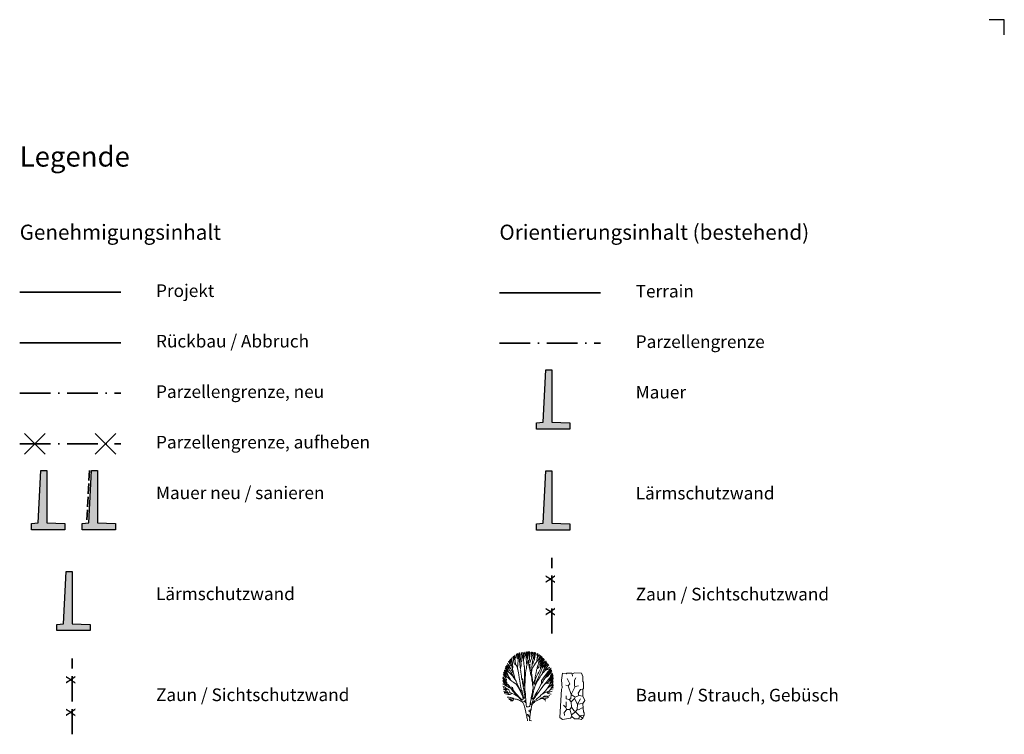
# Model space of a CAD drawing. Units: millimetres. Extents: x 231 to 4071, y 85 to 782.
# Drawn here: x 2876 to 3071, y 640 to 782 of the extents above; entities that cross this region are included whole.
import ezdxf

# ---------------------------------------------------------------- set-up
doc = ezdxf.new("R2010")
doc.units = ezdxf.units.MM
doc.header["$LTSCALE"] = 12.7
for name, pattern in [('ISO-02 Strichlinie', [0.102362, 0.07874, -0.023622]), ('ISO-03 Gestrichelt mit Abstand', [0.102362, 0.07874, -0.023622]), ('ISO-10 Strichpunktlinie', [0.37, 0.24, -0.06, 0.01, -0.06])]:
    doc.linetypes.add(name, pattern=pattern)
doc.layers.add('Beschriftung', color=7, linetype='Continuous')
doc.layers.add('LEGENDE', color=7, linetype='Continuous', lineweight=25)
doc.styles.add('Beschriftung', font='FrutigerLTCom-Roman.ttf')

msp = doc.modelspace()

# ---------------------------------------------------------------- hatches: boundary and pattern name
at = {"layer": 'LEGENDE', "linetype": 'Continuous', "true_color": 0xadadad}
for points in [[(2984.539, 700.623), (2984.539, 701.823), (2980.988, 701.97), (2980.988, 712.32), (2979.788, 712.32), (2979.271, 701.982), (2977.939, 701.823), (2977.939, 700.623)], [(2894.539, 680.688), (2894.539, 681.888), (2890.988, 682.034), (2890.988, 692.384), (2889.788, 692.384), (2889.271, 682.047), (2887.939, 681.888), (2887.939, 680.688)]]:
    msp.add_hatch(color=253, dxfattribs=at).paths.add_polyline_path(points)
at = {"layer": 'LEGENDE', "linetype": 'Continuous', "true_color": 0x00b530}
msp.add_hatch(color=102, dxfattribs=at).paths.add_polyline_path([(2884.539, 680.688), (2884.539, 681.888), (2880.988, 682.034), (2880.988, 692.384), (2879.788, 692.384), (2879.271, 682.047), (2877.939, 681.888), (2877.939, 680.688)])
at = {"layer": 'LEGENDE', "linetype": 'Continuous', "true_color": 0x848484}
msp.add_hatch(color=252, dxfattribs=at).paths.add_polyline_path([(2984.539, 680.623), (2984.539, 681.823), (2980.988, 681.97), (2980.988, 692.32), (2979.788, 692.32), (2979.271, 681.982), (2977.939, 681.823), (2977.939, 680.623)])
at = {"layer": 'LEGENDE', "linetype": 'Continuous', "true_color": 0x7f00ff}
msp.add_hatch(color=190, dxfattribs=at).paths.add_polyline_path([(2889.539, 660.688), (2889.539, 661.888), (2885.988, 662.034), (2885.988, 672.384), (2884.788, 672.384), (2884.271, 662.047), (2882.939, 661.888), (2882.939, 660.688)])

# ---------------------------------------------------------------- linework, layer by layer
msp.add_lwpolyline([(3070.588, 778.686), (3070.588, 781.686), (3067.588, 781.686)])
for points in [[(2984.539, 701.823), (2984.539, 700.623), (2977.939, 700.623), (2977.939, 701.823), (2979.271, 701.982), (2979.788, 712.32), (2980.988, 712.32), (2980.988, 701.97)], [(2894.539, 681.888), (2894.539, 680.688), (2887.939, 680.688), (2887.939, 681.888), (2889.271, 682.047), (2889.788, 692.384), (2890.988, 692.384), (2890.988, 682.034)], [(2984.539, 681.823), (2984.539, 680.623), (2977.939, 680.623), (2977.939, 681.823), (2979.271, 681.982), (2979.788, 692.32), (2980.988, 692.32), (2980.988, 681.97)]]:
    msp.add_lwpolyline(points, close=True)
at = {"layer": 'LEGENDE', "color": 1, "linetype": 'Continuous', "lineweight": 35, "ltscale": 2}
msp.add_line((2875.588, 727.697), (2895.588, 727.697), dxfattribs=at)
at = {"layer": 'LEGENDE', "linetype": 'Continuous', "lineweight": 35, "ltscale": 2}
msp.add_line((2970.588, 727.597), (2990.588, 727.597), dxfattribs=at)
at = {"layer": 'LEGENDE', "color": 2, "linetype": 'Continuous', "lineweight": 35, "ltscale": 2}
msp.add_line((2875.588, 717.697), (2895.588, 717.697), dxfattribs=at)
at = {"layer": 'LEGENDE', "linetype": 'ISO-10 Strichpunktlinie', "lineweight": 35, "ltscale": 2}
for p, q in [((2970.588, 717.597), (2990.588, 717.597)), ((2875.588, 697.697), (2895.588, 697.697))]:
    msp.add_line(p, q, dxfattribs=at)
at = {"layer": 'LEGENDE', "color": 1, "linetype": 'ISO-10 Strichpunktlinie', "lineweight": 35, "ltscale": 2}
msp.add_line((2875.588, 707.697), (2895.588, 707.697), dxfattribs=at)
at = {"layer": 'LEGENDE', "color": 1, "linetype": 'Continuous', "lineweight": 35}
for p, q in [((2876.518, 699.767), (2880.658, 695.628)), ((2880.658, 699.767), (2876.518, 695.628)), ((2890.518, 699.767), (2894.658, 695.628)), ((2894.658, 699.767), (2890.518, 695.628))]:
    msp.add_line(p, q, dxfattribs=at)
at = {"layer": 'LEGENDE', "linetype": 'ISO-03 Gestrichelt mit Abstand', "lineweight": 35, "ltscale": 5}
msp.add_line((2980.988, 660.097), (2980.988, 675.097), dxfattribs=at)
at = {"layer": 'LEGENDE', "color": 1, "linetype": 'ISO-03 Gestrichelt mit Abstand', "lineweight": 35, "ltscale": 5}
msp.add_line((2885.988, 640.162), (2885.988, 655.162), dxfattribs=at)
at = {"layer": 'LEGENDE', "lineweight": 5}
for p, q in [((2976.712, 654.015), (2976.712, 654.027)), ((2975.655, 652.65), (2975.655, 652.662)), ((2976.7, 651.716), (2976.7, 651.728)), ((2985.029, 652.171), (2985.071, 651.663)), ((2972.655, 649.405), (2972.668, 649.429)), ((2972.655, 649.405), (2972.741, 649.343)), ((2972.668, 649.429), (2972.68, 649.441)), ((2972.68, 649.441), (2972.704, 649.466)), ((2972.68, 649.441), (2972.704, 649.466)), ((2972.704, 649.466), (2972.717, 649.466)), ((2972.717, 649.466), (2972.79, 649.38)), ((2972.741, 649.343), (2972.79, 649.38)), ((2975.323, 649.823), (2975.323, 649.872)), ((2975.335, 649.687), (2975.384, 649.7)), ((2977.142, 650.265), (2977.228, 650.277)), ((2977.179, 650.142), (2977.179, 650.167)), ((2977.204, 649.872), (2977.302, 649.884)), ((2986.257, 649.758), (2985.622, 649.631)), ((2971.512, 648.47), (2971.537, 648.458)), ((2972.84, 649.282), (2972.987, 649.11)), ((2973.012, 649.036), (2973.049, 649.073)), ((2973.049, 649.073), (2973.086, 649.036)), ((2973.049, 649.011), (2973.086, 649.036)), ((2974.339, 647.573), (2974.352, 647.634)), ((2974.339, 647.573), (2974.364, 647.548)), ((2974.364, 647.548), (2974.438, 647.597)), ((2974.364, 647.548), (2974.499, 647.425)), ((2974.499, 647.425), (2974.548, 647.474)), ((2974.905, 648.409), (2974.979, 648.384)), ((2975.446, 649.159), (2975.507, 649.146)), ((2975.446, 649.036), (2975.532, 649.048)), ((2977.056, 648.065), (2977.204, 648.052)), ((2977.093, 647.831), (2977.155, 647.819)), ((2977.13, 647.929), (2977.167, 647.929)), ((2979.466, 647.647), (2979.503, 647.683)), ((2979.503, 647.683), (2979.54, 647.634)), ((2979.54, 647.634), (2979.65, 647.671)), ((2979.97, 648.47), (2980.117, 648.47)), ((2980.326, 647.499), (2980.363, 647.499)), ((2986.299, 647.853), (2985.579, 647.514)), ((2973.356, 647.143), (2973.467, 647.192)), ((2975.532, 646.565), (2975.827, 646.589)), ((2975.655, 646.884), (2975.802, 646.897)), ((2975.655, 646.811), (2975.655, 646.884)), ((2975.655, 646.811), (2975.802, 646.811)), ((2975.692, 646.454), (2975.839, 646.479)), ((2975.827, 646.589), (2975.827, 646.675)), ((2976.638, 646.184), (2976.7, 646.196)), ((2976.7, 646.196), (2976.737, 646.159)), ((2976.7, 646.036), (2976.86, 646.024)), ((2976.737, 646.159), (2976.749, 646.147)), ((2976.749, 646.38), (2976.847, 646.38)), ((2979.281, 647.253), (2979.368, 647.204)), ((2979.724, 647.192), (2979.773, 647.093)), ((2976.183, 644.008), (2976.356, 643.995)), ((2976.183, 643.922), (2976.392, 643.909)), ((2976.208, 643.823), (2976.503, 643.836)), ((2976.343, 643.75), (2976.454, 643.737)), ((2976.405, 643.663), (2976.614, 643.651)), ((2976.429, 644.721), (2976.466, 644.733)), ((2976.466, 644.733), (2976.466, 644.77)), ((2976.466, 644.733), (2976.761, 644.708)), ((2976.503, 643.553), (2976.601, 643.553)), ((2976.589, 644.905), (2976.798, 644.893)), ((2976.601, 644.979), (2976.81, 644.991)), ((2976.601, 643.553), (2976.614, 643.651)), ((2984.521, 645.059), (2984.902, 644.043)), ((2976.491, 643.442), (2976.589, 643.43))]:
    msp.add_line(p, q, dxfattribs=at)
at = {"layer": 'LEGENDE', "color": 1, "flags": 128}
for points in [[(2884.539, 681.888), (2884.539, 680.688), (2877.939, 680.688), (2877.939, 681.888), (2879.271, 682.047), (2879.788, 692.384), (2880.988, 692.384), (2880.988, 682.034)], [(2889.539, 661.888), (2889.539, 660.688), (2882.939, 660.688), (2882.939, 661.888), (2884.271, 662.047), (2884.788, 672.384), (2885.988, 672.384), (2885.988, 662.034)]]:
    msp.add_lwpolyline(points, close=True, dxfattribs=at)
at = {"layer": 'LEGENDE', "color": 1, "linetype": 'ISO-02 Strichlinie', "lineweight": 35, "ltscale": 2}
msp.add_lwpolyline([(2889.388, 692.404), (2888.872, 682.067)], dxfattribs=at)
at = {"layer": 'LEGENDE', "lineweight": 5, "flags": 128}
for points in [[(2972.987, 655.305), (2973.024, 655.035), (2973.073, 654.814), (2973.098, 654.715), (2973.122, 654.519), (2973.11, 654.506)], [(2973.774, 653.978), (2973.725, 653.99), (2973.614, 654.064), (2973.516, 654.261), (2973.454, 654.47), (2973.393, 654.728), (2973.356, 654.887), (2973.294, 655.146), (2973.27, 655.318), (2973.233, 655.478), (2973.233, 655.514)], [(2973.381, 655.625), (2973.43, 655.428), (2973.479, 655.219), (2973.565, 654.986), (2973.614, 654.937), (2973.651, 654.937)], [(2973.651, 655.158), (2973.602, 655.33), (2973.577, 655.453), (2973.528, 655.674), (2973.528, 655.699)], [(2973.651, 655.158), (2973.712, 655.195), (2973.749, 655.318), (2973.749, 655.465), (2973.737, 655.49), (2973.676, 655.773), (2973.688, 655.834), (2973.676, 655.834)], [(2974.081, 655.342), (2974.032, 655.465), (2974.008, 655.687), (2973.958, 656.055), (2973.958, 656.068)], [(2974.081, 655.342), (2974.13, 655.367), (2974.167, 655.441), (2974.143, 655.748), (2974.106, 656.018), (2974.094, 656.092)], [(2974.339, 655.084), (2974.327, 655.084), (2974.217, 655.121), (2974.13, 655.17), (2974.081, 655.269), (2974.081, 655.342)], [(2974.339, 655.084), (2974.364, 655.207), (2974.352, 655.637), (2974.339, 655.76), (2974.315, 655.883), (2974.266, 656.252)], [(2974.757, 653.351), (2974.721, 653.388), (2974.696, 653.498), (2974.622, 654.125), (2974.598, 654.506), (2974.573, 654.703), (2974.573, 654.912), (2974.524, 655.392), (2974.475, 656.006), (2974.487, 656.301), (2974.561, 656.289), (2974.573, 655.797), (2974.647, 655.625), (2974.684, 655.588)], [(2974.671, 656.301), (2974.708, 655.822), (2974.708, 655.625), (2974.684, 655.588)], [(2974.684, 655.588), (2974.721, 655.514), (2974.77, 655.158), (2974.77, 655.072), (2974.794, 654.875), (2974.831, 654.691), (2974.843, 654.482), (2974.868, 654.445)], [(2975.065, 655.17), (2975.04, 655.195), (2975.016, 655.453), (2975.016, 655.687), (2974.991, 656.043), (2974.991, 656.375)], [(2975.065, 655.17), (2975.188, 655.293), (2975.225, 655.441), (2975.225, 655.809), (2975.212, 655.822), (2975.225, 655.896), (2975.212, 655.908), (2975.225, 656.166), (2975.249, 656.4)], [(2975.36, 655.084), (2975.335, 655.195), (2975.348, 655.711), (2975.397, 655.969), (2975.434, 656.178), (2975.483, 656.387)], [(2975.36, 655.084), (2975.409, 655.096), (2975.458, 655.244), (2975.581, 655.514), (2975.655, 655.687), (2975.679, 655.773)], [(2975.655, 656.4), (2975.667, 656.4), (2975.643, 656.277), (2975.63, 655.957), (2975.655, 655.809), (2975.679, 655.773)], [(2975.679, 655.773), (2975.741, 655.834), (2975.802, 655.945), (2975.827, 655.969)], [(2975.827, 655.969), (2975.852, 656.068), (2975.95, 656.289)], [(2975.827, 655.969), (2975.864, 655.932), (2975.864, 655.576), (2975.901, 655.232), (2975.925, 655.084), (2975.925, 654.912), (2975.95, 654.666), (2975.987, 654.187), (2976.024, 654.138), (2976.073, 654.101)], [(2975.95, 656.289), (2975.938, 656.301), (2975.938, 656.486)], [(2975.95, 656.289), (2976.061, 656.4), (2976.122, 656.535)], [(2976.183, 655.183), (2976.159, 655.195), (2976.097, 655.305), (2975.987, 655.896), (2975.987, 656.141)], [(2976.183, 655.183), (2976.196, 655.207), (2976.196, 655.502), (2976.196, 655.723), (2976.171, 655.797), (2976.183, 656.461)], [(2976.331, 656.547), (2976.356, 656.203), (2976.38, 656.018), (2976.429, 655.809), (2976.491, 655.662), (2976.54, 655.637)], [(2976.343, 654.519), (2976.405, 654.58), (2976.528, 654.949), (2976.565, 655.281), (2976.565, 655.576), (2976.54, 655.637)], [(2976.54, 655.637), (2976.565, 655.687), (2976.565, 655.834), (2976.552, 656.375), (2976.54, 656.547)], [(2976.614, 654.236), (2976.638, 654.334), (2976.737, 654.654), (2976.761, 654.74), (2976.921, 655.17), (2976.983, 655.33), (2976.983, 655.355)], [(2976.872, 655.846), (2976.86, 655.871), (2976.835, 656.08), (2976.835, 656.412)], [(2976.983, 655.355), (2976.958, 655.367), (2976.86, 655.564), (2976.872, 655.846)], [(2976.872, 655.846), (2976.933, 655.908), (2976.995, 656.215), (2977.019, 656.4), (2977.007, 656.498)], [(2976.983, 655.355), (2977.044, 655.441), (2977.142, 655.687), (2977.192, 656.092), (2977.216, 656.436), (2977.204, 656.461)], [(2977.105, 654.076), (2977.081, 654.125), (2977.142, 654.568), (2977.228, 654.937), (2977.314, 655.305), (2977.388, 655.773), (2977.413, 656.092), (2977.462, 656.35), (2977.474, 656.412)], [(2977.61, 656.387), (2977.573, 656.191), (2977.474, 655.588), (2977.437, 655.256), (2977.474, 655.146), (2977.536, 655.084)], [(2977.536, 655.084), (2977.573, 655.158), (2977.61, 655.379), (2977.671, 655.846), (2977.72, 656.154), (2977.745, 656.326), (2977.757, 656.363)], [(2978.126, 655.674), (2978.077, 655.736), (2978.028, 655.957), (2978.04, 656.055), (2978.089, 656.227)], [(2978.101, 654.728), (2978.052, 654.765), (2978.028, 654.875), (2978.04, 655.219)], [(2978.04, 655.219), (2978.114, 655.232), (2978.15, 655.281), (2978.372, 655.736), (2978.458, 655.957), (2978.458, 655.969)], [(2978.04, 655.219), (2978.052, 655.392), (2978.126, 655.625), (2978.126, 655.674)], [(2978.052, 653.179), (2978.126, 653.216), (2978.31, 653.388), (2978.433, 653.658), (2978.642, 654.187), (2978.716, 654.334), (2978.79, 654.519), (2978.95, 654.875), (2979.122, 655.281)], [(2978.101, 654.728), (2978.273, 654.924), (2978.372, 655.096), (2978.458, 655.281), (2978.507, 655.428), (2978.593, 655.65), (2978.63, 655.773), (2978.642, 655.834)], [(2978.126, 655.674), (2978.175, 655.748), (2978.236, 655.969), (2978.286, 656.092)], [(2978.396, 654.248), (2978.458, 654.334), (2978.532, 654.482), (2978.654, 654.703), (2978.777, 654.937), (2978.9, 655.158), (2979.048, 655.478), (2979.048, 655.49)], [(2978.605, 655.109), (2978.593, 655.121), (2978.605, 655.207), (2978.827, 655.613), (2978.876, 655.687)], [(2978.605, 655.109), (2978.654, 655.133), (2978.741, 655.269), (2978.9, 655.514), (2978.937, 655.551)], [(2978.716, 653.732), (2978.728, 653.855), (2978.802, 654.088), (2978.839, 654.199), (2979.023, 654.715), (2979.183, 655.06), (2979.269, 655.244)], [(2972.286, 652.712), (2971.967, 653.019), (2971.844, 653.142), (2971.746, 653.252), (2971.746, 653.265)], [(2971.819, 653.523), (2971.905, 653.363), (2972.053, 653.216), (2972.262, 652.921), (2972.323, 652.761), (2972.286, 652.712)], [(2972.286, 653.314), (2972.25, 653.302), (2972.127, 653.338), (2971.893, 653.621), (2971.893, 653.634)], [(2971.967, 653.793), (2972.102, 653.597), (2972.286, 653.338), (2972.286, 653.314)], [(2972.803, 653.252), (2972.717, 653.216), (2972.569, 653.265), (2972.446, 653.388), (2972.077, 653.916), (2972.077, 653.953)], [(2972.188, 654.248), (2972.336, 653.99), (2972.655, 653.511), (2972.803, 653.252)], [(2972.286, 653.314), (2972.397, 653.191), (2972.557, 652.945), (2972.717, 652.712), (2972.803, 652.576), (2972.926, 652.355), (2972.999, 652.244)], [(2972.422, 654.617), (2972.483, 654.47), (2972.545, 654.383), (2972.557, 654.383)], [(2972.557, 654.383), (2972.569, 654.47), (2972.532, 654.58), (2972.495, 654.654), (2972.495, 654.666)], [(2972.987, 653.769), (2972.852, 653.781), (2972.827, 653.806), (2972.754, 653.892), (2972.643, 654.088), (2972.618, 654.199), (2972.557, 654.347), (2972.557, 654.383)], [(2972.901, 654.273), (2972.815, 654.273), (2972.754, 654.334), (2972.704, 654.47), (2972.655, 654.629), (2972.594, 654.838), (2972.594, 654.851)], [(2972.901, 654.273), (2972.901, 654.371), (2972.84, 654.642), (2972.766, 654.851), (2972.717, 654.998), (2972.717, 655.035)], [(2972.803, 653.252), (2972.877, 653.142), (2973.012, 652.871), (2973.049, 652.785), (2973.098, 652.662), (2973.122, 652.539), (2973.098, 652.38), (2973.036, 652.269), (2972.999, 652.244)], [(2973.11, 654.506), (2973.049, 654.506), (2972.963, 654.605), (2972.901, 654.814), (2972.877, 654.937), (2972.84, 655.109), (2972.84, 655.133)], [(2972.901, 654.273), (2972.95, 654.174), (2972.975, 653.867), (2972.999, 653.793), (2972.987, 653.769)], [(2973.172, 653.216), (2973.147, 653.24), (2973.049, 653.547), (2973.024, 653.67), (2972.987, 653.756), (2972.987, 653.769)], [(2973.172, 653.216), (2973.184, 653.216), (2973.245, 653.314), (2973.245, 653.474), (2973.208, 654.027), (2973.184, 654.224), (2973.159, 654.396), (2973.11, 654.494), (2973.11, 654.506)], [(2973.639, 651.285), (2973.639, 651.236), (2973.799, 650.954), (2973.811, 650.88), (2973.897, 650.695), (2974.118, 650.179), (2974.229, 649.909), (2974.524, 649.319), (2974.757, 648.827), (2974.893, 648.618), (2974.93, 648.63), (2974.93, 648.888), (2974.88, 649.171), (2974.831, 649.417), (2974.77, 649.823), (2974.708, 650.191), (2974.708, 650.314), (2974.647, 650.671), (2974.585, 651.064), (2974.536, 651.359), (2974.499, 651.581), (2974.462, 651.765), (2974.438, 651.937), (2974.426, 652.06), (2974.389, 652.22), (2974.352, 652.404), (2974.303, 652.613), (2974.217, 653.031), (2974.18, 653.142), (2974.18, 653.252)], [(2973.651, 654.937), (2973.676, 654.998), (2973.651, 655.096), (2973.651, 655.158)], [(2973.774, 653.978), (2973.799, 654.039), (2973.811, 654.199), (2973.737, 654.568), (2973.688, 654.851), (2973.651, 654.924), (2973.651, 654.937)], [(2973.774, 653.978), (2973.946, 653.867), (2974.044, 653.683), (2974.094, 653.474), (2974.167, 653.265), (2974.18, 653.252)], [(2974.18, 653.252), (2974.204, 653.302), (2974.241, 653.953), (2974.241, 654.285), (2974.29, 654.592), (2974.327, 654.826), (2974.339, 655.084)], [(2974.757, 653.351), (2974.807, 653.449), (2974.893, 653.806), (2974.893, 654.211), (2974.868, 654.334), (2974.868, 654.445)], [(2974.77, 653.08), (2974.757, 653.154), (2974.757, 653.351)], [(2974.868, 654.445), (2974.942, 654.494), (2975.016, 654.666), (2975.052, 654.801), (2975.052, 655.146), (2975.065, 655.17)], [(2975.384, 649.7), (2975.434, 649.675), (2975.458, 649.724), (2975.483, 649.823), (2975.507, 649.945), (2975.507, 650.118), (2975.52, 650.142), (2975.507, 650.154), (2975.532, 650.388), (2975.532, 650.634), (2975.557, 650.978), (2975.557, 651.187), (2975.569, 652.269), (2975.569, 652.785), (2975.544, 652.871), (2975.544, 653.449), (2975.532, 653.547), (2975.52, 653.584), (2975.495, 653.769), (2975.446, 654.076), (2975.409, 654.408), (2975.372, 654.777), (2975.348, 654.974), (2975.36, 655.084)], [(2975.802, 646.897), (2975.815, 647.044), (2975.802, 647.143), (2975.765, 647.45), (2975.753, 647.733), (2975.729, 648.224), (2975.704, 648.47), (2975.704, 648.569), (2975.655, 648.876), (2975.655, 649.097), (2975.618, 649.282), (2975.643, 650.13), (2975.667, 650.376), (2975.667, 650.659), (2975.692, 650.929), (2975.692, 651.285), (2975.716, 651.507), (2975.741, 651.79), (2975.765, 652.085), (2975.79, 652.392), (2975.79, 652.466), (2975.827, 652.613), (2975.852, 652.785), (2975.913, 653.093), (2975.938, 653.24), (2975.974, 653.535), (2976.048, 653.867), (2976.085, 654.052), (2976.073, 654.101)], [(2976.073, 654.101), (2976.097, 654.15), (2976.183, 654.531), (2976.208, 654.654), (2976.245, 654.691)], [(2976.245, 654.691), (2976.257, 654.765), (2976.22, 654.974), (2976.183, 655.121), (2976.183, 655.183)], [(2976.245, 654.691), (2976.306, 654.605), (2976.319, 654.543), (2976.343, 654.519)], [(2977.142, 650.265), (2977.069, 650.671), (2977.044, 650.818), (2977.007, 651.15), (2976.983, 651.31), (2976.884, 651.777), (2976.774, 652.158), (2976.724, 652.38), (2976.7, 652.613), (2976.663, 652.761), (2976.651, 652.859), (2976.614, 653.007), (2976.565, 653.228), (2976.54, 653.277), (2976.515, 653.437), (2976.466, 653.658), (2976.442, 653.806), (2976.417, 653.953), (2976.392, 654.052), (2976.405, 654.064), (2976.392, 654.076), (2976.38, 654.162), (2976.356, 654.261), (2976.356, 654.347), (2976.331, 654.445), (2976.343, 654.519)], [(2977.105, 654.076), (2977.093, 654.002), (2977.069, 653.929), (2977.069, 653.867), (2977.044, 653.621), (2977.007, 653.326), (2976.983, 653.179), (2976.933, 653.007), (2976.884, 652.81), (2976.823, 652.748), (2976.774, 652.798), (2976.712, 652.982), (2976.688, 653.13), (2976.7, 653.179), (2976.688, 653.228), (2976.614, 653.707), (2976.577, 654.039), (2976.577, 654.052)], [(2978.052, 653.179), (2978.052, 653.166), (2977.991, 653.08), (2977.966, 652.921), (2977.917, 652.724), (2977.88, 652.453), (2977.819, 652.048), (2977.769, 651.802), (2977.708, 651.519), (2977.696, 651.372), (2977.646, 651.163), (2977.573, 650.855), (2977.499, 650.622), (2977.437, 650.474), (2977.364, 650.363), (2977.314, 650.351), (2977.265, 650.388), (2977.216, 650.523), (2977.179, 650.745), (2977.155, 650.892), (2977.13, 651.089), (2977.105, 651.285), (2977.081, 651.408), (2977.019, 651.74), (2976.983, 651.974), (2976.958, 652.257), (2976.97, 652.539), (2976.995, 652.712), (2977.044, 653.093), (2977.105, 653.154), (2977.142, 653.252), (2977.388, 653.707), (2977.548, 653.953), (2977.769, 654.261), (2978.064, 654.654), (2978.101, 654.728)], [(2977.105, 654.076), (2977.179, 654.15), (2977.278, 654.347), (2977.376, 654.543), (2977.511, 654.887), (2977.536, 655.01), (2977.536, 655.084)], [(2979.146, 653.511), (2979.146, 653.486), (2979.122, 653.388), (2979.048, 653.191), (2978.95, 652.921), (2978.777, 652.552), (2978.581, 652.085), (2978.421, 651.703), (2978.323, 651.482), (2978.212, 651.212), (2978.089, 650.917), (2977.892, 650.499), (2977.831, 650.351), (2977.659, 650.081), (2977.597, 650.068), (2977.548, 650.154), (2977.61, 650.622), (2977.646, 650.818), (2977.683, 650.966), (2977.794, 651.285), (2977.917, 651.593), (2978.2, 652.134), (2978.409, 652.453), (2978.482, 652.589), (2978.753, 653.154), (2978.753, 653.203)], [(2978.052, 653.179), (2978.04, 653.216), (2978.089, 653.425), (2978.126, 653.572), (2978.2, 653.781), (2978.298, 654.015), (2978.396, 654.236), (2978.396, 654.248)], [(2978.396, 654.248), (2978.347, 654.31), (2978.372, 654.531), (2978.372, 654.654), (2978.495, 654.937), (2978.605, 655.109)], [(2978.716, 653.732), (2978.667, 653.621), (2978.654, 653.4), (2978.753, 653.203)], [(2978.716, 653.732), (2978.777, 653.732), (2978.9, 653.892), (2978.974, 654.088), (2979.023, 654.211), (2979.159, 654.605), (2979.245, 654.814), (2979.318, 655.035), (2979.38, 655.195), (2979.368, 655.195)], [(2978.753, 653.203), (2978.827, 653.302), (2978.863, 653.4), (2978.925, 653.547), (2978.986, 653.707), (2979.159, 654.088), (2979.294, 654.42), (2979.478, 654.974), (2979.478, 655.01)], [(2979.146, 653.511), (2979.134, 653.547), (2979.22, 653.818), (2979.281, 653.978), (2979.392, 654.273), (2979.626, 654.703), (2979.65, 654.74)], [(2979.146, 653.511), (2979.22, 653.547), (2979.49, 653.879), (2979.626, 654.076), (2979.626, 654.101)], [(2979.392, 652.933), (2979.49, 652.933), (2979.626, 653.019), (2979.847, 653.265), (2980.019, 653.486), (2980.314, 653.879), (2980.363, 653.941)], [(2979.392, 652.933), (2979.404, 653.019), (2979.54, 653.252), (2979.54, 653.277)], [(2979.54, 653.277), (2979.478, 653.302), (2979.49, 653.547), (2979.589, 653.72), (2979.773, 653.965), (2979.994, 654.261), (2980.068, 654.334)], [(2979.54, 653.277), (2979.638, 653.425), (2979.749, 653.597), (2980.031, 653.929), (2980.167, 654.052), (2980.24, 654.088)], [(2979.626, 654.101), (2979.601, 654.174), (2979.663, 654.42), (2979.736, 654.568), (2979.822, 654.678)], [(2979.626, 654.101), (2979.675, 654.125), (2979.81, 654.285), (2979.872, 654.396), (2979.945, 654.506)], [(2979.859, 652.908), (2979.872, 652.957), (2980.228, 653.24), (2980.597, 653.486), (2980.609, 653.486)], [(2971.278, 651.556), (2971.5, 651.322), (2971.647, 651.101), (2971.672, 651.027)], [(2971.278, 651.372), (2971.377, 651.212), (2971.573, 651.015), (2971.659, 651.015), (2971.672, 651.027)], [(2971.893, 650.72), (2971.942, 650.769), (2971.979, 650.929), (2971.979, 650.99), (2971.942, 651.113), (2971.819, 651.359), (2971.647, 651.605), (2971.352, 652.011)], [(2971.401, 652.158), (2971.5, 652.011), (2971.709, 651.74), (2971.832, 651.617), (2971.954, 651.507), (2972.065, 651.458), (2972.151, 651.494)], [(2971.414, 652.453), (2971.475, 652.33), (2971.635, 652.134), (2971.782, 651.937), (2971.893, 651.826), (2972.151, 651.507), (2972.151, 651.494)], [(2972.336, 651.74), (2972.299, 651.753), (2971.868, 652.232), (2971.549, 652.613), (2971.549, 652.625)], [(2972.336, 651.74), (2972.348, 651.802), (2972.262, 651.986), (2971.979, 652.38), (2971.733, 652.65), (2971.586, 652.822), (2971.586, 652.834)], [(2971.672, 652.933), (2971.819, 652.859), (2972.139, 652.539), (2972.311, 652.466), (2972.434, 652.441), (2972.569, 652.367), (2972.68, 652.269), (2972.913, 652.011), (2973.221, 651.654), (2973.43, 651.359), (2973.577, 651.089), (2973.663, 650.954)], [(2972.151, 651.494), (2972.188, 651.482), (2972.471, 651.199), (2972.643, 651.04), (2972.741, 650.966)], [(2972.286, 652.712), (2972.422, 652.552), (2972.483, 652.515)], [(2972.741, 650.966), (2972.766, 651.015), (2972.741, 651.138), (2972.557, 651.433), (2972.422, 651.593), (2972.336, 651.728), (2972.336, 651.74)], [(2973.639, 651.285), (2973.614, 651.298), (2973.503, 651.458), (2973.331, 651.667), (2973.159, 651.949), (2972.999, 652.22), (2972.999, 652.244)], [(2973.639, 651.285), (2973.651, 651.347), (2973.614, 651.47), (2973.503, 651.777), (2973.381, 652.294), (2973.344, 652.453), (2973.294, 652.675), (2973.208, 652.982), (2973.172, 653.13), (2973.172, 653.216)], [(2974.782, 652.908), (2974.831, 652.601), (2974.843, 652.453), (2974.868, 652.355), (2974.893, 652.195), (2974.917, 652.097), (2974.942, 651.679), (2974.966, 651.507), (2975.065, 650.954)], [(2977.204, 648.052), (2977.241, 648.175), (2977.278, 648.36), (2977.327, 648.581), (2977.351, 648.679), (2977.425, 648.95), (2977.474, 649.159), (2977.548, 649.38), (2977.622, 649.577), (2977.696, 649.859), (2977.991, 650.45), (2978.114, 650.659), (2978.187, 650.794), (2978.323, 651.027), (2978.532, 651.347), (2978.642, 651.531), (2978.814, 651.777), (2978.974, 652.011), (2979.072, 652.158), (2979.183, 652.306), (2979.183, 652.318)], [(2980.646, 651.458), (2980.646, 651.433), (2980.449, 651.187), (2980.105, 650.732), (2979.785, 650.351), (2979.404, 649.872), (2979.355, 649.798), (2979.072, 649.454), (2978.605, 648.814), (2978.519, 648.679), (2978.114, 648.163), (2977.855, 647.88), (2977.782, 647.856), (2977.794, 647.917), (2977.991, 648.286), (2978.064, 648.433)], [(2979.638, 651.753), (2979.589, 651.716), (2979.466, 651.531), (2979.195, 651.175), (2978.95, 650.818), (2978.925, 650.671), (2978.962, 650.351), (2978.999, 650.314)], [(2978.999, 650.314), (2979.048, 650.363), (2979.245, 650.683), (2979.355, 650.88), (2979.429, 651.003), (2979.712, 651.421), (2979.785, 651.482)], [(2979.183, 652.318), (2979.159, 652.367), (2979.171, 652.576), (2979.306, 652.847), (2979.392, 652.933)], [(2979.183, 652.318), (2979.331, 652.429), (2979.466, 652.589), (2979.724, 652.834), (2979.847, 652.908), (2979.859, 652.908)], [(2979.638, 651.753), (2979.712, 651.9), (2980.154, 652.527), (2980.56, 652.933), (2980.794, 653.105), (2980.83, 653.117)], [(2979.638, 651.753), (2979.724, 651.753), (2979.958, 651.974), (2980.24, 652.306), (2980.585, 652.748), (2980.769, 652.97), (2980.843, 653.019)], [(2979.785, 651.482), (2979.798, 651.544), (2980.302, 652.195), (2980.585, 652.552), (2980.707, 652.687), (2980.867, 652.847)], [(2979.785, 651.482), (2979.896, 651.482), (2980.154, 651.679), (2980.535, 652.072), (2980.56, 652.146)], [(2979.859, 652.908), (2980.007, 652.933), (2980.191, 652.994), (2980.449, 653.031), (2980.744, 653.179), (2980.855, 653.228)], [(2980.437, 650.72), (2980.425, 650.745), (2980.462, 650.904), (2980.855, 651.445), (2981.187, 651.826), (2981.224, 651.851)], [(2980.437, 650.72), (2980.486, 650.732), (2980.929, 651.224), (2981.224, 651.617), (2981.236, 651.642)], [(2980.56, 652.146), (2980.548, 652.171), (2980.56, 652.257), (2980.621, 652.404), (2980.941, 652.773), (2980.953, 652.773)], [(2980.56, 652.146), (2980.646, 652.195), (2980.99, 652.613), (2981.003, 652.613)], [(2980.646, 651.458), (2980.634, 651.494), (2980.707, 651.753), (2981.003, 652.146), (2981.101, 652.269)], [(2980.646, 651.458), (2980.757, 651.531), (2980.99, 651.814), (2981.199, 652.072)], [(2980.744, 650.499), (2980.732, 650.523), (2980.757, 650.671), (2980.892, 650.88), (2981.322, 651.335)], [(2986.341, 643.239), (2985.452, 643.196), (2984.944, 643.704), (2984.648, 643.366), (2983.082, 643.112), (2982.574, 643.493), (2982.912, 649.081), (2982.997, 649.335), (2982.912, 650.859), (2983.082, 652.256), (2983.801, 652.171), (2983.928, 652.298), (2984.944, 652.298), (2985.029, 652.171), (2985.537, 652.34), (2986.849, 652.298), (2987.103, 651.578), (2987.103, 650.647), (2987.273, 650.52), (2987.273, 649.208), (2987.103, 649.081), (2986.68, 649.038), (2986.214, 648.319), (2986.299, 647.853), (2987.146, 647.684), (2987.103, 649.081)], [(2985.706, 651.324), (2985.452, 650.859), (2985.495, 649.716), (2985.622, 649.631), (2984.817, 648.022), (2985.579, 647.514), (2985.495, 647.26), (2984.775, 646.625), (2984.436, 647.049)], [(2971.696, 650.597), (2971.586, 650.597), (2971.463, 650.659), (2971.254, 650.88), (2971.254, 650.892)], [(2971.278, 651.199), (2971.573, 650.794), (2971.696, 650.622), (2971.696, 650.597)], [(2971.291, 650.093), (2971.45, 650.007), (2971.573, 649.945), (2971.819, 649.81), (2971.991, 649.736), (2972.053, 649.724)], [(2971.303, 650.646), (2971.364, 650.597), (2971.414, 650.572), (2971.709, 650.302), (2971.77, 650.154), (2971.746, 650.118)], [(2971.303, 649.724), (2971.659, 649.577), (2971.819, 649.466), (2971.881, 649.368), (2971.881, 649.282)], [(2971.34, 650.388), (2971.414, 650.314), (2971.647, 650.154), (2971.733, 650.118), (2971.746, 650.118)], [(2971.364, 649.454), (2971.549, 649.38), (2971.758, 649.319), (2971.868, 649.282), (2971.881, 649.282)], [(2971.672, 651.027), (2971.746, 650.941), (2971.893, 650.72)], [(2971.696, 650.597), (2971.746, 650.572), (2971.967, 650.302), (2972.028, 650.253)], [(2972.053, 649.724), (2972.065, 649.773), (2971.942, 649.933), (2971.844, 650.007), (2971.746, 650.105), (2971.746, 650.118)], [(2972.028, 650.253), (2972.077, 650.314), (2972.077, 650.4), (2971.893, 650.695), (2971.893, 650.72)], [(2972.668, 649.429), (2972.581, 649.527), (2972.409, 649.736), (2972.188, 649.995), (2972.065, 650.154), (2972.028, 650.241), (2972.028, 650.253)], [(2972.053, 649.724), (2972.163, 649.638), (2972.409, 649.478), (2972.471, 649.429), (2972.581, 649.392), (2972.655, 649.405)], [(2972.336, 650.007), (2972.471, 649.81), (2972.717, 649.478), (2972.717, 649.466)], [(2974.905, 648.409), (2974.856, 648.446), (2974.536, 649.085), (2974.413, 649.319), (2974.266, 649.614), (2974.143, 649.835), (2973.909, 650.081), (2973.676, 650.277), (2973.331, 650.511), (2973.307, 650.536), (2973.049, 650.708), (2972.741, 650.941), (2972.741, 650.966)], [(2972.79, 649.38), (2972.84, 649.331), (2972.84, 649.282)], [(2973.086, 649.036), (2973.147, 649.011), (2973.184, 649.085), (2973.159, 649.171), (2972.999, 649.564)], [(2973.172, 649.527), (2973.258, 649.196), (2973.405, 648.839), (2973.577, 648.581), (2973.946, 648.163), (2974.217, 647.868), (2974.278, 647.77), (2974.278, 647.72)], [(2975.323, 649.872), (2975.286, 649.896), (2975.237, 650.093), (2975.2, 650.314), (2975.175, 650.413), (2975.151, 650.609), (2975.114, 650.732), (2975.114, 650.769)], [(2975.323, 649.872), (2975.348, 649.921), (2975.323, 650.191), (2975.298, 650.413), (2975.237, 650.978), (2975.2, 651.163), (2975.2, 651.199)], [(2975.335, 649.687), (2975.298, 649.761), (2975.323, 649.823)], [(2975.323, 649.823), (2975.384, 649.749), (2975.384, 649.7)], [(2975.446, 649.159), (2975.421, 649.183), (2975.384, 649.257), (2975.323, 649.626), (2975.335, 649.687)], [(2978.999, 650.314), (2978.986, 650.277), (2978.827, 649.995), (2978.532, 649.441), (2978.249, 648.962), (2977.991, 648.519), (2977.683, 647.991), (2977.536, 647.72), (2977.314, 647.352), (2977.142, 647.155), (2977.056, 647.093), (2977.032, 647.13), (2977.155, 647.72), (2977.155, 647.819)], [(2977.056, 648.065), (2977.069, 648.274), (2977.118, 648.47), (2977.13, 648.569), (2977.167, 648.679), (2977.179, 648.827), (2977.228, 648.987), (2977.241, 649.134), (2977.265, 649.257), (2977.265, 649.441), (2977.265, 649.564), (2977.228, 649.736), (2977.204, 649.872)], [(2977.179, 650.167), (2977.142, 650.216), (2977.142, 650.265)], [(2977.179, 649.995), (2977.155, 650.019), (2977.167, 650.13), (2977.179, 650.142)], [(2977.204, 649.872), (2977.192, 649.884), (2977.167, 649.97), (2977.179, 649.995)], [(2977.179, 650.167), (2977.265, 650.204), (2977.29, 650.191)], [(2977.179, 650.142), (2977.302, 650.105), (2977.437, 650.13), (2977.437, 650.118)], [(2977.179, 649.995), (2977.253, 650.019), (2977.302, 650.007)], [(2979.724, 650.142), (2979.884, 650.241), (2980.007, 650.29), (2980.031, 650.29)], [(2980.031, 650.29), (2980.068, 650.363), (2980.314, 650.56), (2980.425, 650.683), (2980.437, 650.72)], [(2980.031, 650.29), (2980.167, 650.253), (2980.388, 650.277), (2980.548, 650.339), (2980.695, 650.437), (2980.744, 650.499)], [(2980.167, 649.343), (2980.179, 649.417), (2980.363, 649.7), (2980.437, 649.81), (2980.486, 649.909), (2980.72, 650.204), (2980.953, 650.437), (2981.039, 650.511), (2981.224, 650.659)], [(2980.167, 649.343), (2980.24, 649.38), (2980.72, 649.736), (2980.794, 649.798)], [(2980.744, 650.499), (2980.843, 650.548), (2981.199, 650.904), (2981.261, 650.99)], [(2980.794, 649.798), (2980.953, 650.032), (2981.175, 650.302), (2981.273, 650.425)], [(2980.794, 649.798), (2980.892, 649.773), (2981.052, 649.872), (2981.273, 650.105)], [(2980.855, 649.245), (2980.867, 649.355), (2980.953, 649.515), (2981.285, 649.847), (2981.298, 649.847)], [(2980.855, 649.245), (2980.929, 649.269), (2981.175, 649.441), (2981.236, 649.466)], [(2984.013, 651.24), (2984.563, 650.139), (2984.182, 649.758), (2983.717, 649.885)], [(2983.801, 647.811), (2983.844, 647.176), (2984.436, 647.049), (2984.733, 647.26), (2984.817, 648.022), (2984.182, 649.758)], [(2971.389, 649.06), (2971.45, 649.011), (2971.77, 648.888), (2971.954, 648.79), (2972.102, 648.679), (2972.213, 648.519), (2972.213, 648.47)], [(2971.414, 649.196), (2971.487, 649.159), (2971.635, 649.11), (2971.782, 649.073), (2971.93, 649.011), (2972.065, 649.023), (2972.163, 649.097), (2972.176, 649.134)], [(2971.426, 648.679), (2971.77, 648.569), (2971.856, 648.556), (2971.979, 648.507), (2972.102, 648.495), (2972.176, 648.47), (2972.213, 648.47)], [(2971.537, 648.458), (2971.746, 648.409), (2971.979, 648.36), (2972.163, 648.298), (2972.323, 648.224), (2972.446, 648.114), (2972.459, 648.077)], [(2971.623, 648.249), (2971.807, 648.175), (2972.065, 648.126), (2972.311, 648.077), (2972.459, 648.077)], [(2971.881, 649.282), (2971.954, 649.232), (2972.114, 649.183), (2972.176, 649.134)], [(2972.139, 647.524), (2972.52, 647.499), (2972.692, 647.462), (2972.729, 647.474)], [(2972.176, 649.134), (2972.262, 649.11), (2972.434, 648.974), (2972.557, 648.839), (2972.717, 648.458)], [(2972.213, 648.47), (2972.286, 648.446), (2972.631, 648.372), (2972.95, 648.286), (2972.999, 648.249)], [(2972.459, 648.077), (2972.581, 648.04), (2972.729, 648.052), (2972.963, 648.2), (2972.999, 648.249)], [(2972.729, 647.474), (2972.803, 647.438), (2973.11, 647.388), (2973.344, 647.29), (2973.467, 647.204), (2973.467, 647.192)], [(2972.741, 649.343), (2972.815, 649.282), (2972.84, 649.282)], [(2973.012, 649.036), (2972.987, 649.06), (2972.987, 649.11)], [(2972.987, 649.11), (2973.036, 649.097), (2973.049, 649.073)], [(2972.999, 648.249), (2973.11, 648.237), (2973.442, 648.089), (2973.712, 647.954), (2973.799, 647.905), (2974.008, 647.77), (2974.217, 647.622), (2974.315, 647.573), (2974.339, 647.573)], [(2973.049, 649.011), (2973.012, 649.023), (2973.012, 649.036)], [(2974.278, 647.72), (2974.266, 647.72), (2974.081, 647.868), (2973.934, 647.979), (2973.872, 648.065), (2973.319, 648.667), (2973.049, 648.987), (2973.049, 649.011)], [(2974.278, 647.72), (2974.352, 647.647), (2974.352, 647.634)], [(2974.352, 647.634), (2974.426, 647.622), (2974.438, 647.597)], [(2974.438, 647.597), (2974.524, 647.511), (2974.548, 647.474)], [(2975.04, 646.651), (2975.052, 646.663), (2974.991, 646.786), (2974.807, 647.032), (2974.696, 647.167), (2974.622, 647.265), (2974.499, 647.413), (2974.499, 647.425)], [(2974.548, 647.474), (2974.634, 647.376), (2974.856, 647.155), (2974.979, 647.044), (2975.089, 646.995), (2975.237, 646.995), (2975.249, 647.093), (2975.274, 647.155), (2975.225, 647.524), (2975.212, 647.561), (2975.114, 647.868), (2975.065, 647.991), (2974.905, 648.323), (2974.905, 648.409)], [(2975.052, 648.888), (2975.089, 648.692), (2975.102, 648.569), (2975.163, 648.298), (2975.311, 647.708), (2975.434, 647.401), (2975.507, 647.29), (2975.544, 647.29), (2975.606, 647.364), (2975.606, 647.757), (2975.569, 648.04), (2975.52, 648.458), (2975.495, 648.544), (2975.434, 648.987), (2975.446, 649.036)], [(2975.446, 649.036), (2975.421, 649.073), (2975.446, 649.159)], [(2976.749, 646.38), (2976.737, 646.405), (2976.761, 646.639), (2976.798, 646.786), (2976.798, 646.884), (2976.872, 647.253), (2976.897, 647.413), (2976.958, 647.708), (2976.995, 647.892), (2977.032, 648.04), (2977.056, 648.065)], [(2977.659, 646.884), (2977.659, 646.872), (2977.253, 646.528), (2977.093, 646.405), (2977.069, 646.43), (2977.093, 646.54), (2977.192, 646.774), (2977.474, 647.253), (2977.831, 647.745)], [(2977.155, 647.819), (2977.192, 647.892), (2977.167, 647.929)], [(2977.167, 647.929), (2977.204, 648.003), (2977.204, 648.052)], [(2977.806, 647.02), (2978.077, 647.241), (2978.249, 647.388), (2978.642, 647.745), (2978.814, 647.917), (2979.134, 648.188), (2979.159, 648.2)], [(2978.642, 647.179), (2978.728, 647.265), (2978.777, 647.29), (2978.937, 647.401), (2979.318, 647.61), (2979.404, 647.622), (2979.466, 647.647)], [(2979.159, 648.2), (2979.712, 648.765), (2979.908, 649.011), (2980.093, 649.269), (2980.167, 649.343)], [(2979.159, 648.2), (2979.183, 648.175), (2979.281, 648.224), (2979.589, 648.396), (2979.884, 648.519), (2980.191, 648.642), (2980.437, 648.741), (2980.499, 648.778)], [(2979.466, 647.647), (2979.515, 647.622), (2979.54, 647.634)], [(2979.503, 647.683), (2979.601, 647.733), (2979.626, 647.733)], [(2979.65, 647.671), (2979.65, 647.696), (2979.626, 647.72), (2979.626, 647.733)], [(2979.65, 647.671), (2979.699, 647.683), (2980.019, 647.683), (2980.031, 647.671)], [(2980.031, 647.671), (2980.154, 647.696), (2980.474, 647.794), (2980.597, 647.856)], [(2980.326, 647.499), (2980.277, 647.524), (2980.13, 647.548), (2980.031, 647.647), (2980.031, 647.671)], [(2980.117, 648.47), (2980.24, 648.495), (2980.511, 648.507)], [(2980.83, 648.114), (2980.806, 648.126), (2980.511, 648.163), (2980.253, 648.249), (2980.117, 648.384), (2980.117, 648.47)], [(2980.499, 648.778), (2980.548, 648.876), (2980.695, 649.048), (2980.707, 649.048)], [(2980.511, 648.507), (2980.572, 648.569), (2980.88, 648.655), (2981.015, 648.679)], [(2980.707, 649.048), (2980.855, 649.232), (2980.855, 649.245)], [(2980.707, 649.048), (2980.769, 649.011), (2981.039, 649.097), (2981.212, 649.183), (2981.236, 649.196)], [(2987.146, 647.684), (2987.484, 646.879), (2987.146, 646.244), (2987.188, 645.355)], [(2972.372, 647.216), (2973.147, 647.179), (2973.344, 647.155), (2973.356, 647.143)], [(2972.508, 647.056), (2972.729, 647.02), (2972.938, 647.02), (2973.061, 646.921), (2973.122, 646.798)], [(2972.766, 646.761), (2972.901, 646.761), (2973.073, 646.761), (2973.122, 646.798)], [(2973.122, 646.798), (2973.196, 646.798), (2973.319, 646.921), (2973.356, 647.143)], [(2973.467, 647.192), (2973.54, 647.179), (2973.725, 647.143), (2973.811, 647.118), (2973.983, 647.106), (2974.241, 647.032), (2974.327, 646.995), (2974.475, 646.934), (2974.622, 646.872), (2974.843, 646.749), (2975.016, 646.651), (2975.04, 646.651)], [(2975.04, 646.651), (2975.175, 646.503), (2975.212, 646.43), (2975.409, 646.036), (2975.618, 645.397), (2975.667, 645.225), (2975.716, 645.053), (2975.765, 644.856), (2975.827, 644.549), (2975.913, 644.131), (2975.95, 644.008), (2976.011, 643.676), (2976.048, 643.516), (2976.085, 643.319), (2976.147, 643.012), (2976.183, 642.852)], [(2975.372, 646.651), (2975.79, 646.688), (2975.827, 646.675)], [(2975.655, 646.811), (2975.618, 646.823), (2975.63, 646.884), (2975.655, 646.884)], [(2975.802, 646.811), (2975.815, 646.848), (2975.802, 646.86), (2975.802, 646.897)], [(2975.802, 646.811), (2975.827, 646.761), (2975.827, 646.675)], [(2975.839, 646.479), (2975.852, 646.528), (2975.827, 646.577), (2975.827, 646.589)], [(2976.7, 646.036), (2976.638, 645.901), (2976.589, 645.717), (2976.54, 645.667), (2976.38, 645.606), (2976.233, 645.581), (2976.011, 645.606), (2975.962, 645.643), (2975.913, 645.925), (2975.888, 646.171), (2975.864, 646.393), (2975.839, 646.466), (2975.839, 646.479)], [(2976.7, 646.196), (2976.712, 646.343), (2976.749, 646.38)], [(2976.7, 646.036), (2976.712, 646.11), (2976.749, 646.147)], [(2976.737, 646.159), (2976.835, 646.208), (2977.019, 646.208)], [(2976.749, 646.147), (2976.847, 646.122), (2976.897, 646.122)], [(2976.81, 644.991), (2976.86, 645.09), (2976.897, 645.286), (2976.933, 645.532), (2976.958, 645.655), (2977.019, 645.901), (2977.056, 646.024), (2977.155, 646.221), (2977.314, 646.405), (2977.388, 646.479), (2977.45, 646.491), (2977.61, 646.626), (2977.917, 646.811), (2978.335, 647.02), (2978.458, 647.069), (2978.593, 647.143), (2978.642, 647.179)], [(2978.642, 647.179), (2978.691, 647.155), (2979.011, 647.241), (2979.183, 647.265), (2979.281, 647.253)], [(2979.281, 647.253), (2979.331, 647.302), (2979.785, 647.364), (2979.847, 647.364), (2979.859, 647.352)], [(2979.736, 646.737), (2979.663, 646.872), (2979.564, 646.97), (2979.441, 647.032), (2979.343, 647.13), (2979.368, 647.204)], [(2979.368, 647.204), (2979.613, 647.118), (2979.687, 647.093), (2979.773, 647.093)], [(2979.859, 647.352), (2979.945, 647.376), (2980.093, 647.352), (2980.105, 647.339)], [(2983.293, 645.906), (2983.674, 645.567), (2983.844, 645.694), (2983.801, 646.583)], [(2983.674, 645.567), (2983.928, 645.059), (2984.521, 645.059), (2984.86, 645.525)], [(2984.775, 646.625), (2984.86, 645.525), (2985.325, 644.847), (2985.664, 644.636), (2986.426, 643.789), (2986.341, 643.239), (2986.765, 643.112), (2987.103, 643.366)], [(2987.146, 646.244), (2986.087, 646.117), (2986.003, 645.059), (2985.664, 644.636), (2984.902, 644.043), (2984.944, 643.704)], [(2985.495, 647.26), (2986.087, 646.117), (2986.68, 647.176)], [(2976.085, 644.081), (2976.306, 644.094), (2976.306, 644.081)], [(2976.343, 644.782), (2976.442, 644.782), (2976.466, 644.77)], [(2976.466, 644.77), (2976.515, 644.794), (2976.774, 644.794)], [(2976.577, 644.61), (2976.7, 644.598), (2976.749, 644.585)], [(2976.589, 643.43), (2976.614, 643.479), (2976.601, 643.553)], [(2976.614, 643.651), (2976.638, 643.725), (2976.663, 643.983), (2976.688, 644.094), (2976.749, 644.524), (2976.749, 644.585)], [(2976.749, 644.585), (2976.774, 644.672), (2976.761, 644.708)], [(2976.761, 644.708), (2976.786, 644.782), (2976.774, 644.794)], [(2976.774, 644.794), (2976.798, 644.868), (2976.798, 644.893)], [(2976.798, 644.893), (2976.823, 644.979), (2976.81, 644.991)], [(2983.928, 645.059), (2983.42, 644.466), (2983.505, 643.916)], [(2987.4, 643.958), (2987.4, 644.382), (2987.273, 644.593), (2987.188, 645.355), (2986.976, 645.398), (2986.257, 645.017), (2986.003, 645.059)], [(2986.426, 643.789), (2987.103, 643.366), (2987.4, 643.958), (2986.426, 643.789)], [(2976.921, 642.852), (2976.601, 642.864), (2976.577, 642.975), (2976.589, 643.295), (2976.614, 643.393), (2976.589, 643.43)]]:
    msp.add_lwpolyline(points, dxfattribs=at)

# ---------------------------------------------------------------- texts
at = {"layer": 'Beschriftung', "attachment_point": 4, "rotation": 360, "style": 'Beschriftung'}
for s, insert, char_height, line_spacing_factor in [('\\fFrutiger LT Com 55 Roman|b1|i0|c0|p34;Legende', (2875.588, 754.597), 4, 1.027153), ('{\\fFrutiger LT Com 55 Roman|b1|i0|c0|p34;Genehmigungsinhalt}', (2875.588, 739.597), 3, 1.027153), ('{\\fFrutiger LT Com 55 Roman|b1|i0|c0|p34;Orientierungsinhalt (bestehend)}', (2970.588, 739.597), 3, 1.027153), ('Projekt', (2902.588, 727.697), 2.5, 1.001259), ('Terrain', (2997.588, 727.597), 2.5, 1.001259), ('Rückbau / Abbruch', (2902.588, 717.697), 2.5, 1.001259), ('Parzellengrenze', (2997.588, 717.597), 2.5, 1.001259), ('Parzellengrenze, neu', (2902.588, 707.697), 2.5, 1.001259), ('Mauer', (2997.588, 707.597), 2.5, 1.001259), ('Parzellengrenze, aufheben', (2902.588, 697.697), 2.5, 1.001259), ('Mauer neu / sanieren', (2902.588, 687.662), 2.5, 1.001259), ('Lärmschutzwand', (2997.588, 687.597), 2.5, 1.001259), ('Lärmschutzwand', (2902.588, 667.662), 2.5, 1.001259), ('Zaun / Sichtschutzwand', (2997.588, 667.597), 2.5, 1.001259), ('Zaun / Sichtschutzwand', (2902.588, 647.662), 2.5, 1.001259), ('Baum / Strauch, Gebüsch', (2997.588, 647.597), 2.5, 1.001259)]:
    msp.add_mtext(s, dxfattribs=dict(at, insert=insert, char_height=char_height, line_spacing_factor=line_spacing_factor))
at = {"layer": 'LEGENDE', "linetype": 'ISO-03 Gestrichelt mit Abstand', "lineweight": 35, "ltscale": 5, "char_height": 2.5, "attachment_point": 5, "rotation": 90, "line_spacing_factor": 1.001259, "style": 'Beschriftung'}
for insert in [(2980.692, 670.897), (2980.692, 664.447)]:
    msp.add_mtext('x', dxfattribs=dict(at, insert=insert))
at = {"layer": 'LEGENDE', "color": 1, "linetype": 'ISO-03 Gestrichelt mit Abstand', "lineweight": 35, "ltscale": 5, "char_height": 2.5, "attachment_point": 5, "rotation": 90, "line_spacing_factor": 1.001259, "style": 'Beschriftung'}
for insert in [(2885.692, 650.962), (2885.692, 644.512)]:
    msp.add_mtext('x', dxfattribs=dict(at, insert=insert))

doc.saveas('drawing.dxf')
